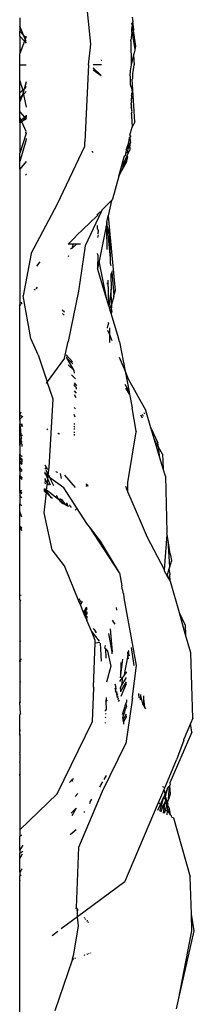
# Model space of a CAD drawing. Extents: x -309 to 309, y -312 to 312.
# Drawn here: x 300 to 309, y -49 to 2 of the extents above; entities that cross this region are included whole.
import ezdxf

# ---------------------------------------------------------------- set-up
doc = ezdxf.new("R2010")
doc.units = 0
doc.layers.get('0').update_dxf_attribs({"linetype": 'CONTINUOUS'})

# ---------------------------------------------------------------- blocks, each defined once
blk = doc.blocks.new('001153')
for p, q in [((303.675, 1.067), (303.443, 3.277)), ((299.988, 2.442), (299.988, 1.995)), ((305.85, 2.236), (305.791, 2.141)), ((305.793, 2.113), (305.791, 2.141)), ((305.793, 2.113), (305.808, 2.069)), ((305.808, 2.069), (305.804, 1.919)), ((305.819, 2.473), (305.85, 2.236)), ((305.902, 1.831), (305.85, 2.236)), ((300.192, 1.536), (299.988, 1.995)), ((299.988, 1.995), (299.988, 1.748)), ((300.192, 1.536), (299.988, 1.748)), ((299.988, 1.481), (299.988, 1.748)), ((300.309, 1.414), (300.192, 1.536)), ((300.277, 1.327), (300.192, 1.536)), ((305.798, 1.694), (305.749, 1.284)), ((305.798, 1.694), (305.804, 1.919)), ((305.798, 1.694), (305.827, 1.524)), ((305.804, 1.919), (305.86, 1.762)), ((305.86, 1.762), (305.827, 1.524)), ((305.902, 1.831), (305.86, 1.762)), ((305.86, 1.762), (305.995, 0.959)), ((299.988, 1.481), (300.237, 1.221)), ((299.988, 1.481), (299.988, 0.59)), ((300.237, 1.221), (299.988, 0.59)), ((300.277, 1.327), (300.237, 1.221)), ((300.237, 1.221), (300.328, 1.127)), ((300.309, 1.414), (300.277, 1.327)), ((300.327, 1.203), (300.277, 1.327)), ((300.327, 1.462), (300.309, 1.414)), ((300.327, 1.395), (300.309, 1.414)), ((303.546, -0.001), (303.675, 1.067)), ((305.744, 1.217), (305.749, 1.284)), ((305.744, 1.217), (305.754, -0.001)), ((305.827, 1.524), (305.952, 0.786)), ((299.988, -0.001), (299.988, 0.59)), ((305.885, 0.521), (305.754, -0.001)), ((305.911, 0.623), (305.885, 0.521)), ((305.885, 0.521), (305.915, -0.001)), ((305.958, 0.749), (305.911, 0.623)), ((305.995, 0.959), (305.952, 0.786)), ((305.952, 0.786), (305.958, 0.749)), ((304.229, 0.232), (304.182, 0.212)), ((299.988, -0.001), (300.328, -0.001)), ((299.988, -0.837), (299.988, -0.001)), ((303.546, -0.001), (303.365, -3.996)), ((304.213, -0.555), (303.785, -0.154)), ((304.213, -0.555), (303.785, -0.183)), ((304.21, -0.582), (303.785, -0.278)), ((304.221, -0.001), (303.786, -0.001)), ((305.708, -0.4), (305.69, -0.471)), ((305.69, -0.471), (305.693, -0.536)), ((305.706, -0.322), (305.703, -0.356)), ((305.703, -0.356), (305.708, -0.4)), ((305.742, -0.109), (305.706, -0.322)), ((305.754, -0.001), (305.742, -0.109)), ((305.835, -0.48), (305.828, -0.711)), ((305.849, -0.431), (305.835, -0.48)), ((305.849, -0.431), (305.861, -0.369)), ((305.861, -0.369), (305.884, -0.248)), ((305.884, -0.248), (305.915, -0.001)), ((299.988, -1.453), (299.988, -0.837)), ((299.988, -0.837), (300.148, -1.332)), ((300.328, -0.885), (300.272, -1.076)), ((305.693, -0.536), (305.717, -0.627)), ((305.717, -0.627), (305.706, -0.833)), ((305.706, -0.833), (305.714, -1.023)), ((305.828, -0.711), (305.82, -0.757)), ((305.957, -2.962), (305.82, -0.757)), ((300.148, -1.332), (299.988, -1.453)), ((299.988, -1.751), (299.988, -1.453)), ((300.169, -1.433), (300.115, -1.619)), ((300.222, -1.25), (300.148, -1.332)), ((300.148, -1.332), (300.169, -1.433)), ((300.222, -1.25), (300.169, -1.433)), ((300.169, -1.433), (300.191, -1.54)), ((300.191, -1.54), (300.329, -1.397)), ((300.272, -1.076), (300.222, -1.25)), ((300.329, -1.13), (300.222, -1.25)), ((305.714, -1.023), (305.791, -1.265)), ((305.779, -1.482), (305.774, -1.585)), ((305.814, -1.499), (305.774, -1.585)), ((305.81, -1.455), (305.779, -1.482)), ((305.791, -1.265), (305.81, -1.455)), ((299.988, -1.751), (300.115, -1.619)), ((300.115, -1.619), (299.988, -1.927)), ((299.988, -1.927), (299.988, -1.751)), ((299.988, -2.447), (299.988, -1.927)), ((300.115, -1.619), (300.191, -1.54)), ((300.191, -1.54), (300.329, -2.201)), ((305.787, -1.907), (305.754, -1.945)), ((305.754, -1.945), (305.757, -1.996)), ((305.754, -1.945), (305.782, -1.975)), ((305.767, -2.047), (305.757, -1.996)), ((305.76, -1.837), (305.785, -1.801)), ((305.78, -1.871), (305.76, -1.837)), ((305.804, -1.654), (305.774, -1.585)), ((305.78, -1.871), (305.787, -1.907)), ((305.785, -1.801), (305.804, -1.654)), ((305.785, -1.801), (305.832, -1.682)), ((305.832, -1.682), (305.829, -1.647)), ((299.988, -2.447), (300.23, -2.721)), ((299.988, -2.716), (299.988, -2.447)), ((305.761, -2.125), (305.79, -2.097)), ((305.761, -2.125), (305.765, -2.221)), ((305.761, -2.125), (305.787, -2.195)), ((305.794, -2.314), (305.765, -2.221)), ((305.79, -2.097), (305.767, -2.047)), ((305.791, -2.371), (305.78, -2.424)), ((305.78, -2.424), (305.793, -2.475)), ((305.78, -2.566), (305.783, -2.508)), ((305.793, -2.475), (305.783, -2.508)), ((305.791, -2.371), (305.794, -2.314)), ((300.065, -2.884), (299.988, -2.716)), ((299.988, -2.958), (299.988, -2.716)), ((300.065, -2.884), (299.988, -2.958)), ((299.988, -3.023), (300.081, -2.927)), ((299.988, -3.023), (300.093, -2.957)), ((299.988, -3.023), (299.988, -2.958)), ((299.988, -3.023), (299.988, -4.583)), ((300.23, -2.721), (300.065, -2.884)), ((300.26, -2.755), (300.065, -2.884)), ((300.081, -2.927), (300.065, -2.884)), ((300.081, -2.927), (300.122, -2.922)), ((300.093, -2.957), (300.081, -2.927)), ((300.093, -2.957), (300.122, -2.922)), ((300.108, -2.996), (300.093, -2.957)), ((300.33, -3.462), (300.108, -2.996)), ((300.122, -2.922), (300.213, -2.853)), ((300.213, -2.853), (300.26, -2.755)), ((300.213, -2.853), (300.284, -2.781)), ((300.213, -2.853), (300.329, -2.833)), ((300.329, -2.672), (300.23, -2.721)), ((300.23, -2.721), (300.26, -2.755)), ((300.329, -2.735), (300.26, -2.755)), ((300.26, -2.755), (300.284, -2.781)), ((300.284, -2.781), (300.329, -2.766)), ((300.284, -2.781), (300.329, -2.833)), ((300.284, -2.781), (300.329, -2.806)), ((300.329, -2.624), (300.329, -2.672)), ((300.329, -2.672), (300.329, -2.735)), ((305.78, -2.566), (305.787, -2.601)), ((305.787, -2.601), (305.784, -2.653)), ((305.784, -2.653), (305.81, -3.246)), ((305.957, -2.962), (305.81, -3.246)), ((300.33, -3.572), (299.988, -4.583)), ((300.311, -3.524), (300.33, -3.462)), ((300.33, -3.572), (300.311, -3.524)), ((305.696, -3.664), (305.81, -3.246)), ((300.301, -3.945), (299.988, -5.023)), ((300.33, -3.835), (300.301, -3.945)), ((303.354, -4.234), (303.365, -3.996)), ((305.621, -4.061), (305.496, -4.403)), ((305.601, -4.343), (305.621, -4.061)), ((305.633, -3.898), (305.621, -4.061)), ((305.621, -4.061), (305.697, -4.15)), ((305.659, -3.803), (305.633, -3.898)), ((305.719, -3.743), (305.659, -3.803)), ((305.695, -3.819), (305.719, -3.743)), ((305.695, -3.819), (305.734, -4.062)), ((305.696, -3.664), (305.733, -3.697)), ((305.712, -4.109), (305.734, -4.062)), ((305.733, -3.697), (305.719, -3.743)), ((299.988, -5.023), (299.988, -4.583)), ((301.949, -7.228), (303.354, -4.234)), ((303.762, -4.517), (303.762, -4.485)), ((303.762, -4.517), (303.771, -4.552)), ((305.486, -4.649), (305.489, -4.579)), ((305.496, -4.403), (305.489, -4.579)), ((305.489, -4.579), (305.569, -4.529)), ((305.496, -4.403), (305.697, -4.15)), ((305.569, -4.529), (305.591, -4.481)), ((305.615, -4.596), (305.569, -4.529)), ((305.577, -4.672), (305.615, -4.596)), ((305.591, -4.481), (305.601, -4.343)), ((305.601, -4.343), (305.691, -4.259)), ((305.615, -4.596), (305.696, -4.431)), ((305.691, -4.259), (305.709, -4.176)), ((305.691, -4.259), (305.696, -4.431)), ((305.697, -4.15), (305.712, -4.109)), ((305.709, -4.176), (305.697, -4.15)), ((299.988, -5.425), (299.988, -5.023)), ((300.33, -5.025), (299.988, -5.425)), ((305.238, -5.359), (305.549, -4.73)), ((305.238, -5.359), (305.396, -4.774)), ((305.283, -5.49), (305.57, -4.765)), ((305.283, -5.49), (305.505, -5.087)), ((305.396, -4.774), (305.416, -4.731)), ((305.416, -4.731), (305.474, -4.677)), ((305.416, -4.731), (305.482, -4.72)), ((305.474, -4.677), (305.486, -4.649)), ((305.482, -4.72), (305.474, -4.677)), ((305.57, -4.765), (305.505, -5.087)), ((305.549, -4.73), (305.577, -4.672)), ((305.57, -4.765), (305.549, -4.73)), ((299.988, -5.425), (299.988, -12.445)), ((305.124, -5.78), (305.238, -5.359)), ((305.124, -5.78), (305.283, -5.49)), ((300.287, -5.733), (300.331, -5.677)), ((305.124, -5.78), (304.798, -6.984)), ((304.739, -7.043), (304.246, -7.542)), ((304.739, -7.043), (304.575, -7.848)), ((304.798, -6.984), (304.739, -7.043)), ((300.588, -9.804), (301.949, -7.228)), ((304.2, -7.639), (303.372, -9.406)), ((304.039, -7.751), (304.14, -7.649)), ((304.2, -7.639), (304.14, -7.649)), ((304.246, -7.542), (304.2, -7.639)), ((304.008, -7.845), (302.913, -8.888)), ((304.007, -7.809), (304.039, -7.751)), ((304.008, -7.845), (304.042, -7.812)), ((304.042, -7.812), (304.039, -7.751)), ((304.507, -8.181), (304.575, -7.848)), ((304.575, -7.848), (304.659, -8.798)), ((304.01, -8.5), (304.009, -8.35)), ((304.062, -8.616), (304.01, -8.5)), ((304.058, -8.777), (304.062, -8.616)), ((304.466, -8.386), (304.098, -10.19)), ((304.507, -8.181), (304.466, -8.386)), ((304.495, -8.539), (304.466, -8.386)), ((304.527, -9.601), (304.495, -8.539)), ((304.541, -8.427), (304.507, -8.181)), ((304.689, -10.044), (304.541, -8.427)), ((304.659, -8.798), (304.541, -8.427)), ((302.903, -8.916), (302.496, -9.31)), ((302.913, -8.888), (302.903, -8.916)), ((304.057, -8.829), (304.011, -8.978)), ((304.659, -8.798), (304.926, -11.728)), ((304.689, -10.044), (304.659, -8.798)), ((302.75, -9.312), (302.496, -9.31)), ((302.686, -9.542), (302.603, -9.584)), ((302.75, -9.312), (302.686, -9.542)), ((302.926, -9.314), (302.686, -9.542)), ((302.926, -9.314), (302.75, -9.312)), ((303.138, -9.316), (302.926, -9.314)), ((303.372, -9.406), (303.031, -11.757)), ((300.588, -9.804), (300.172, -11.996)), ((302.513, -9.926), (302.495, -9.972)), ((304.033, -9.874), (304.018, -9.796)), ((304.033, -9.874), (304.018, -10.583)), ((304.098, -10.19), (304.018, -10.583)), ((304.507, -12.193), (304.098, -10.19)), ((304.695, -10.311), (304.689, -10.044)), ((301.034, -10.233), (300.862, -10.457)), ((304.507, -12.193), (304.018, -10.583)), ((304.724, -10.435), (304.695, -10.311)), ((304.786, -10.695), (304.755, -10.766)), ((304.613, -12.543), (304.573, -11.178)), ((304.755, -10.766), (304.708, -10.871)), ((304.708, -10.871), (304.727, -11.66)), ((304.755, -10.766), (304.865, -11.97)), ((300.802, -11.701), (300.733, -11.664)), ((300.873, -11.627), (300.819, -11.579)), ((300.906, -11.594), (300.851, -11.548)), ((303.031, -11.757), (302.492, -14.378)), ((304.511, -11.32), (304.516, -11.396)), ((304.727, -11.66), (304.613, -12.543)), ((304.745, -12.441), (304.727, -11.66)), ((304.926, -11.728), (304.865, -11.97)), ((300.558, -14.207), (300.172, -11.996)), ((304.613, -12.543), (304.507, -12.193)), ((304.871, -12.041), (304.745, -12.441)), ((304.871, -12.041), (304.865, -11.97)), ((299.988, -12.445), (300.013, -12.505)), ((299.988, -12.445), (300.047, -12.471)), ((299.988, -18.123), (299.988, -12.445)), ((300.046, -12.333), (300.098, -12.419)), ((302.191, -12.721), (302.309, -12.825)), ((304.613, -12.543), (304.641, -12.633)), ((304.745, -12.441), (304.641, -12.633)), ((304.698, -12.82), (304.641, -12.633)), ((304.749, -12.591), (304.698, -12.82)), ((304.745, -12.441), (304.749, -12.591)), ((304.754, -12.798), (304.749, -12.591)), ((302.286, -13), (302.209, -12.923)), ((304.725, -12.908), (304.698, -12.82)), ((304.754, -12.798), (304.725, -12.908)), ((305.073, -14.054), (304.725, -12.908)), ((304.587, -13.422), (304.514, -13.652)), ((304.514, -13.652), (304.518, -13.68)), ((304.533, -13.773), (304.636, -14.014)), ((304.576, -13.369), (304.587, -13.422)), ((304.635, -13.66), (304.636, -14.014)), ((300.939, -15.064), (300.558, -14.207)), ((304.636, -14.014), (304.638, -14.422)), ((304.636, -14.014), (304.767, -14.321)), ((305.152, -14.382), (305.073, -14.054)), ((302.3, -15.24), (302.492, -14.378)), ((305.152, -14.382), (305.447, -15.913)), ((300.939, -15.064), (301.415, -16.464)), ((302.3, -15.24), (301.415, -16.464)), ((302.394, -15.058), (302.727, -15.43)), ((302.403, -15.157), (302.408, -15.216)), ((302.408, -15.216), (302.446, -15.257)), ((302.802, -15.873), (302.446, -15.257)), ((302.446, -15.257), (302.744, -15.535)), ((305.137, -15.187), (305.447, -15.913)), ((302.505, -15.568), (302.515, -15.599)), ((302.515, -15.599), (302.802, -15.873)), ((302.874, -16.3), (302.678, -16.098)), ((302.827, -16.022), (302.802, -15.873)), ((305.447, -15.913), (305.615, -16.306)), ((305.447, -15.913), (305.66, -16.988)), ((305.615, -16.306), (306.521, -17.958)), ((301.415, -16.464), (301.353, -16.55)), ((301.721, -17.363), (301.415, -16.464)), ((302.81, -16.524), (302.923, -16.678)), ((302.81, -16.6), (302.81, -16.658)), ((302.81, -16.658), (302.92, -16.762)), ((302.92, -16.762), (302.917, -16.844)), ((305.431, -16.59), (305.66, -16.988)), ((305.668, -17.105), (305.491, -16.784)), ((301.51, -20.917), (301.721, -17.363)), ((302.811, -16.924), (302.909, -17.05)), ((302.812, -17.121), (302.901, -17.276)), ((305.66, -16.988), (305.668, -17.105)), ((305.668, -17.105), (305.813, -17.814)), ((302.879, -17.87), (302.814, -17.799)), ((306.023, -19.018), (305.813, -17.814)), ((299.988, -18.189), (299.988, -18.123)), ((300.04, -18.123), (299.988, -18.123)), ((300.108, -18.273), (299.988, -18.189)), ((299.988, -18.324), (299.988, -18.189)), ((299.988, -18.363), (299.988, -18.324)), ((299.988, -18.398), (299.988, -18.324)), ((299.988, -18.363), (300.014, -18.338)), ((299.988, -18.398), (300.052, -18.353)), ((300.052, -18.353), (299.988, -18.363)), ((299.988, -18.439), (299.988, -18.363)), ((300.013, -18.413), (299.988, -18.363)), ((299.988, -18.363), (299.988, -18.398)), ((299.988, -18.398), (299.988, -18.439)), ((300.051, -18.082), (300.005, -18.04)), ((300.005, -18.04), (300.057, -18.057)), ((300.108, -18.273), (300.052, -18.353)), ((300.131, -18.242), (300.108, -18.273)), ((300.13, -18.32), (300.108, -18.273)), ((302.863, -18.29), (302.817, -18.164)), ((306.349, -18.344), (306.271, -18.202)), ((306.327, -18.146), (306.389, -18.253)), ((306.421, -18.055), (306.45, -18.117)), ((306.785, -18.844), (306.521, -17.958)), ((299.988, -18.468), (299.988, -18.439)), ((299.988, -18.468), (300.014, -18.44)), ((299.988, -18.468), (299.988, -18.617)), ((299.988, -18.617), (299.988, -18.662)), ((300.028, -18.663), (299.988, -18.617)), ((299.988, -18.765), (299.988, -18.662)), ((299.988, -18.662), (300.028, -18.663)), ((300.035, -18.779), (299.988, -18.765)), ((299.988, -19.218), (299.988, -18.765)), ((300.128, -18.678), (300.028, -18.663)), ((300.028, -18.663), (300.127, -18.777)), ((300.127, -18.744), (300.035, -18.779)), ((300.063, -19.23), (300.035, -18.779)), ((301.392, -18.896), (301.426, -18.947)), ((302.841, -18.685), (302.817, -18.628)), ((302.843, -18.827), (302.817, -18.763)), ((302.839, -18.943), (302.817, -18.889)), ((306.785, -18.844), (307.149, -19.636)), ((306.975, -19.483), (306.785, -18.844)), ((299.988, -19.359), (299.988, -19.218)), ((299.988, -19.218), (300.063, -19.23)), ((300.002, -19.398), (299.988, -19.359)), ((299.988, -19.476), (300.002, -19.398)), ((300.064, -19.516), (300.002, -19.398)), ((300.063, -19.23), (300.124, -19.239)), ((300.072, -19.375), (300.063, -19.23)), ((300.064, -19.516), (300.072, -19.375)), ((301.968, -19.13), (302.016, -19.17)), ((302.047, -19.182), (301.997, -19.141)), ((302.833, -19.106), (302.818, -19.068)), ((302.828, -19.244), (302.818, -19.181)), ((302.828, -19.244), (302.818, -19.209)), ((305.594, -21.687), (306.029, -19.052)), ((306.023, -19.018), (306.051, -19.011)), ((306.029, -19.052), (306.023, -19.018)), ((299.988, -19.746), (299.988, -19.476)), ((300.059, -19.609), (299.988, -19.476)), ((299.988, -19.746), (300.059, -19.609)), ((299.988, -19.746), (299.988, -20.226)), ((300.059, -19.609), (300.064, -19.516)), ((300.121, -19.737), (300.059, -19.609)), ((300.121, -19.613), (300.064, -19.516)), ((300.12, -19.824), (300.121, -19.737)), ((307.177, -19.851), (306.975, -19.483)), ((307.249, -20.402), (306.975, -19.483)), ((307.177, -19.851), (307.149, -19.636)), ((307.249, -20.402), (307.177, -19.851)), ((307.378, -20.216), (307.177, -19.851)), ((300.022, -20.253), (299.988, -20.226)), ((299.988, -20.271), (299.988, -20.226)), ((299.988, -20.308), (300.022, -20.253)), ((299.988, -20.308), (299.988, -20.271)), ((300.116, -20.366), (299.988, -20.271)), ((299.988, -20.357), (299.988, -20.308)), ((299.988, -20.386), (299.988, -20.357)), ((300.014, -20.397), (299.988, -20.357)), ((299.988, -20.462), (299.988, -20.386)), ((300.013, -20.427), (299.988, -20.386)), ((300.116, -20.499), (300.013, -20.427)), ((300.116, -20.499), (300.014, -20.397)), ((307.424, -20.988), (307.249, -20.402)), ((307.378, -20.216), (307.424, -20.988)), ((300.009, -20.492), (299.988, -20.462)), ((299.988, -20.574), (299.988, -20.462)), ((299.988, -20.63), (299.988, -20.574)), ((299.988, -20.574), (300.115, -20.643)), ((299.988, -20.693), (299.988, -20.63)), ((299.988, -20.63), (300.114, -20.712)), ((300.114, -20.763), (299.988, -20.693)), ((299.988, -20.89), (299.988, -20.693)), ((300.112, -21.068), (299.988, -20.89)), ((299.988, -21.08), (299.988, -20.89)), ((300.115, -20.551), (300.009, -20.492)), ((300.115, -20.551), (300.116, -20.499)), ((300.115, -20.599), (300.115, -20.551)), ((301.291, -20.931), (301.316, -20.981)), ((301.293, -20.769), (301.435, -21.018)), ((301.468, -21.304), (301.51, -20.917)), ((300.112, -21.121), (299.988, -21.08)), ((299.988, -21.08), (299.988, -21.326)), ((300.034, -21.357), (299.988, -21.326)), ((299.988, -21.388), (299.988, -21.326)), ((300.109, -21.532), (299.988, -21.388)), ((299.988, -21.388), (300.109, -21.453)), ((299.988, -22.126), (299.988, -21.388)), ((300.109, -21.453), (300.034, -21.357)), ((301.288, -21.135), (301.287, -21.191)), ((301.287, -21.191), (301.287, -21.235)), ((301.287, -21.191), (301.468, -21.304)), ((301.346, -21.279), (301.287, -21.235)), ((301.316, -20.981), (301.337, -21.004)), ((301.344, -21.038), (301.383, -21.099)), ((301.462, -21.366), (301.346, -21.279)), ((301.346, -21.279), (301.444, -21.526)), ((301.383, -21.099), (301.468, -21.304)), ((301.444, -21.526), (301.462, -21.366)), ((301.468, -21.304), (301.462, -21.366)), ((301.538, -21.422), (301.462, -21.366)), ((301.468, -21.304), (301.547, -21.353)), ((302.278, -21.972), (301.538, -21.422)), ((301.538, -21.422), (301.743, -21.85)), ((301.896, -21.158), (301.874, -21.121)), ((301.896, -21.158), (301.949, -21.152)), ((302.156, -21.49), (302.103, -21.216)), ((302.306, -21.302), (302.866, -21.951)), ((307.537, -21.369), (307.424, -20.988)), ((307.537, -21.369), (307.618, -24.273)), ((301.28, -21.69), (301.347, -21.76)), ((301.282, -21.58), (301.424, -21.714)), ((301.424, -21.714), (301.283, -21.484)), ((301.383, -22.096), (301.424, -21.714)), ((301.424, -21.714), (301.444, -21.526)), ((301.451, -21.738), (301.424, -21.714)), ((301.444, -21.526), (301.557, -21.808)), ((301.486, -21.791), (301.451, -21.738)), ((301.486, -21.791), (301.515, -21.798)), ((303.464, -23.827), (302.278, -21.972)), ((303.469, -21.791), (303.422, -21.771)), ((303.452, -21.902), (303.469, -21.791)), ((303.496, -21.898), (303.469, -21.791)), ((303.526, -21.896), (303.502, -21.804)), ((305.596, -22.178), (305.479, -21.904)), ((305.596, -22.178), (305.594, -21.687)), ((300.105, -22.13), (299.988, -22.126)), ((299.988, -22.156), (299.988, -22.126)), ((299.988, -22.214), (299.988, -22.156)), ((299.988, -22.156), (300.104, -22.217)), ((300.104, -22.271), (299.988, -22.214)), ((299.988, -22.214), (299.988, -22.359)), ((300.102, -22.482), (299.988, -22.359)), ((299.988, -22.359), (299.988, -22.796)), ((301.258, -23.265), (301.364, -22.35)), ((301.274, -22.144), (301.275, -22.046)), ((301.274, -22.144), (301.369, -22.234)), ((301.275, -22.046), (301.276, -22.013)), ((301.377, -22.159), (301.275, -22.046)), ((301.383, -22.096), (301.276, -22.013)), ((301.364, -22.35), (301.369, -22.234)), ((301.369, -22.234), (301.377, -22.159)), ((301.369, -22.234), (301.635, -22.484)), ((301.377, -22.159), (301.383, -22.096)), ((301.635, -22.484), (301.377, -22.159)), ((301.997, -22.566), (301.383, -22.096)), ((301.694, -22.514), (301.635, -22.484)), ((301.927, -22.421), (301.881, -22.39)), ((301.997, -22.566), (301.927, -22.421)), ((306.038, -23.214), (305.596, -22.178)), ((300.1, -22.898), (299.988, -22.796)), ((299.988, -23.193), (299.988, -22.796)), ((302.062, -22.616), (301.997, -22.566)), ((302.073, -22.522), (302.062, -22.616)), ((302.062, -22.616), (302.129, -22.667)), ((302.094, -22.712), (302.062, -22.616)), ((302.094, -22.712), (302.216, -22.773)), ((302.096, -22.537), (302.166, -22.585)), ((302.216, -22.773), (302.129, -22.667)), ((302.166, -22.585), (302.361, -22.845)), ((302.361, -22.845), (302.216, -22.773)), ((302.361, -22.845), (302.429, -22.879)), ((302.436, -22.77), (302.403, -22.747)), ((302.429, -22.879), (302.436, -22.77)), ((302.429, -22.879), (302.459, -22.894)), ((302.436, -22.77), (302.459, -22.894)), ((302.459, -22.894), (302.526, -22.927)), ((302.554, -22.85), (302.658, -22.993)), ((300.096, -23.488), (299.988, -23.193)), ((299.988, -23.949), (299.988, -23.193)), ((301.661, -25.191), (301.258, -23.265)), ((302.911, -23.118), (302.872, -23.067)), ((306.038, -23.214), (306.039, -23.188)), ((306.609, -24.55), (306.038, -23.214)), ((299.988, -24.06), (299.988, -23.949)), ((299.988, -23.949), (300.092, -24.026)), ((303.599, -23.999), (303.464, -23.827)), ((304.18, -24.744), (303.599, -23.999)), ((305.152, -26.384), (303.599, -23.999)), ((300.092, -24.093), (299.988, -24.06)), ((299.988, -24.06), (300.091, -24.186)), ((299.988, -27.548), (299.988, -24.06)), ((307.489, -26.231), (307.625, -24.382)), ((307.618, -24.273), (307.615, -24.324)), ((307.625, -24.382), (307.615, -24.324)), ((307.677, -24.693), (307.625, -24.382)), ((305.152, -26.384), (304.18, -24.744)), ((307.489, -26.231), (306.609, -24.55)), ((307.785, -25.389), (307.677, -24.693)), ((307.758, -26.07), (307.677, -24.693)), ((302.3, -26.025), (301.661, -25.191)), ((307.785, -25.389), (307.853, -25.742)), ((303.053, -27.857), (302.3, -26.025)), ((307.731, -26.169), (307.758, -26.07)), ((307.758, -26.07), (307.847, -25.769)), ((307.853, -25.742), (307.847, -25.769)), ((305.152, -26.384), (305.282, -27.062)), ((307.485, -26.291), (307.489, -26.231)), ((307.626, -26.531), (307.485, -26.291)), ((307.626, -26.531), (307.731, -26.169)), ((307.709, -26.671), (307.626, -26.531)), ((307.709, -26.671), (307.752, -26.532)), ((307.78, -26.443), (307.731, -26.169)), ((307.752, -26.532), (307.78, -26.443)), ((307.752, -26.532), (307.766, -26.769)), ((305.299, -27.169), (305.282, -27.062)), ((307.766, -26.769), (307.709, -26.671)), ((307.801, -26.828), (307.766, -26.769)), ((308.261, -28.459), (307.801, -26.828)), ((300.069, -27.551), (299.988, -27.548)), ((299.988, -27.771), (299.988, -27.548)), ((305.311, -27.256), (305.299, -27.169)), ((305.311, -27.256), (305.338, -27.41)), ((305.338, -27.41), (305.367, -27.457)), ((305.367, -27.457), (305.386, -27.674)), ((300.034, -27.81), (299.988, -27.771)), ((299.988, -27.771), (299.988, -29.982)), ((300.067, -27.842), (300.034, -27.81)), ((303.053, -27.857), (303.097, -27.715)), ((303.085, -27.936), (303.053, -27.857)), ((303.085, -27.936), (303.156, -27.791)), ((303.132, -28.05), (303.085, -27.936)), ((303.132, -28.05), (303.2, -27.849)), ((303.217, -27.87), (303.132, -28.05)), ((303.29, -28.435), (303.132, -28.05)), ((305.386, -27.674), (306.024, -31.191)), ((303.29, -28.435), (303.441, -28.159)), ((303.328, -28.525), (303.29, -28.435)), ((303.328, -28.525), (303.433, -28.304)), ((303.346, -28.57), (303.328, -28.525)), ((303.358, -28.541), (303.346, -28.57)), ((303.377, -28.646), (303.346, -28.57)), ((303.433, -28.304), (303.358, -28.541)), ((303.377, -28.646), (303.482, -28.476)), ((303.39, -28.677), (303.482, -28.476)), ((303.477, -28.261), (303.433, -28.304)), ((303.468, -28.194), (303.441, -28.159)), ((303.477, -28.261), (303.468, -28.194)), ((303.482, -28.476), (303.48, -28.402)), ((304.983, -28.183), (305.009, -28.323)), ((308.568, -29.08), (308.261, -28.459)), ((308.583, -29.603), (308.261, -28.459)), ((303.39, -28.677), (303.377, -28.646)), ((303.424, -28.76), (303.39, -28.677)), ((303.424, -28.76), (303.487, -28.691)), ((303.488, -28.723), (303.424, -28.76)), ((303.424, -28.76), (303.461, -28.848)), ((303.461, -28.848), (303.489, -28.779)), ((303.721, -29.448), (303.461, -28.848)), ((303.487, -28.691), (303.486, -28.636)), ((304.934, -29.043), (304.803, -28.833)), ((308.568, -29.08), (308.583, -29.603)), ((303.894, -29.902), (303.721, -29.448)), ((303.721, -29.448), (304.111, -29.927)), ((303.79, -29.27), (303.842, -29.318)), ((303.842, -29.318), (303.952, -29.499)), ((304.785, -30.488), (304.61, -29.53)), ((304.675, -29.292), (304.785, -30.488)), ((308.846, -30.535), (308.583, -29.603)), ((299.988, -29.982), (300.053, -29.89)), ((299.988, -29.982), (299.988, -30.921)), ((303.818, -32.324), (303.89, -30.01)), ((303.89, -30.01), (303.894, -29.902)), ((303.89, -30.01), (304.133, -29.986)), ((304.153, -30.04), (304.212, -30.974)), ((304.401, -30.283), (304.435, -30.16)), ((304.401, -30.283), (304.438, -30.328)), ((304.438, -30.328), (304.445, -30.808)), ((304.438, -30.328), (304.529, -30.441)), ((304.529, -30.441), (304.711, -31.23)), ((304.775, -30.584), (304.785, -30.488)), ((305.592, -30.666), (305.377, -31.74)), ((305.571, -30.513), (305.632, -30.462)), ((305.571, -30.513), (305.592, -30.666)), ((305.616, -30.845), (305.592, -30.666)), ((305.644, -30.404), (305.629, -30.426)), ((305.629, -30.426), (305.632, -30.462)), ((305.659, -30.662), (305.632, -30.462)), ((305.659, -30.662), (305.652, -30.69)), ((305.913, -31.191), (305.771, -30.262)), ((308.961, -33.925), (308.846, -30.535)), ((300.047, -30.889), (299.988, -30.921)), ((299.988, -30.994), (299.988, -30.921)), ((300.046, -30.955), (299.988, -30.994)), ((299.988, -30.994), (299.988, -32.076)), ((300.047, -30.845), (300.047, -30.889)), ((305.202, -31.835), (305.336, -30.865)), ((305.223, -31.034), (305.202, -31.835)), ((304.711, -31.23), (304.491, -32.055)), ((305.377, -31.74), (305.531, -31.512)), ((306.024, -31.191), (305.81, -32.824)), ((300.039, -32.04), (299.988, -32.076)), ((299.988, -32.076), (299.988, -33.132)), ((304.978, -32.333), (304.937, -32.158)), ((305.183, -32.028), (305.337, -31.799)), ((305.221, -32.521), (305.525, -32.044)), ((305.241, -32.777), (305.524, -32.127)), ((305.284, -32.207), (305.337, -31.799)), ((305.284, -32.207), (305.528, -31.816)), ((305.337, -31.799), (305.377, -31.74)), ((303.763, -34.093), (303.834, -32.365)), ((303.818, -32.324), (303.834, -32.365)), ((304.925, -32.41), (304.978, -32.333)), ((304.966, -32.467), (304.925, -32.41)), ((304.956, -32.518), (304.966, -32.467)), ((304.977, -32.592), (304.956, -32.518)), ((304.966, -32.467), (304.985, -32.362)), ((305.03, -32.556), (304.977, -32.592)), ((304.977, -32.592), (304.998, -32.666)), ((304.998, -32.666), (305.04, -32.598)), ((304.998, -32.666), (305.027, -32.768)), ((305.055, -32.663), (305.027, -32.768)), ((305.207, -32.331), (305.284, -32.207)), ((305.221, -32.521), (305.207, -32.331)), ((305.224, -32.552), (305.221, -32.521)), ((306.136, -32.644), (306.157, -32.878)), ((306.245, -32.695), (306.221, -32.979)), ((306.388, -33.241), (306.245, -32.695)), ((299.988, -33.103), (300.033, -33.057)), ((299.988, -33.132), (300.032, -33.09)), ((299.988, -33.132), (299.988, -33.103)), ((300.028, -33.673), (299.988, -33.132)), ((304.463, -32.847), (304.454, -33.083)), ((304.454, -33.083), (304.538, -32.966)), ((304.454, -33.083), (304.468, -33.451)), ((305.027, -32.768), (305.055, -32.867)), ((305.055, -32.867), (305.084, -32.788)), ((305.087, -32.979), (305.107, -32.885)), ((305.112, -33.068), (305.137, -33.016)), ((305.129, -32.982), (305.137, -33.016)), ((305.316, -33.743), (305.491, -33.176)), ((305.491, -33.176), (305.514, -33.101)), ((305.491, -33.176), (305.512, -33.322)), ((305.808, -32.997), (305.492, -35.236)), ((305.516, -32.978), (305.514, -33.101)), ((305.808, -32.997), (305.853, -32.863)), ((305.853, -32.863), (305.81, -32.824)), ((306.405, -32.925), (306.388, -33.241)), ((306.394, -32.765), (306.405, -32.925)), ((306.405, -32.925), (306.446, -33.332)), ((300.028, -33.673), (299.988, -33.748)), ((304.466, -33.691), (304.431, -33.723)), ((304.436, -33.567), (304.438, -33.514)), ((304.468, -33.451), (304.438, -33.514)), ((304.438, -33.514), (304.486, -33.486)), ((305.332, -33.892), (305.439, -33.599)), ((305.508, -33.712), (305.343, -33.99)), ((305.439, -33.599), (305.448, -33.525)), ((305.448, -33.525), (305.476, -33.439)), ((305.476, -33.439), (305.511, -33.403)), ((305.511, -33.403), (305.512, -33.322)), ((306.388, -33.241), (306.446, -33.332)), ((306.514, -33.439), (306.446, -33.332)), ((299.988, -34.615), (299.988, -33.748)), ((301.928, -37.863), (303.763, -34.093)), ((304.415, -34.147), (304.418, -34.188)), ((304.424, -33.902), (304.45, -33.858)), ((305.343, -33.99), (305.332, -33.892)), ((305.358, -34.114), (305.343, -33.99)), ((305.506, -33.87), (305.358, -34.114)), ((305.358, -34.114), (305.373, -34.238)), ((305.507, -33.808), (305.506, -33.87)), ((308.841, -34.202), (308.505, -34.974)), ((308.961, -33.925), (308.841, -34.202)), ((308.9, -34.656), (308.841, -34.202)), ((299.988, -34.615), (300.023, -34.518)), ((299.988, -34.804), (299.988, -34.615)), ((308.9, -34.656), (307.765, -37.287)), ((300.021, -34.78), (299.988, -34.804)), ((299.988, -34.804), (299.988, -35.712)), ((304.283, -37.72), (305.492, -35.236)), ((308.491, -35.064), (308.116, -36.097)), ((308.491, -35.064), (308.505, -34.974)), ((300.015, -35.777), (299.988, -35.712)), ((299.988, -35.812), (300.015, -35.777)), ((299.988, -35.812), (299.988, -36.191)), ((299.988, -36.22), (299.988, -36.191)), ((300.012, -36.207), (299.988, -36.191)), ((299.988, -36.22), (300.012, -36.234)), ((299.988, -36.22), (299.988, -36.841)), ((307.465, -37.635), (308.116, -36.097)), ((299.988, -36.916), (299.988, -36.841)), ((300.007, -36.889), (299.988, -36.841)), ((299.988, -36.916), (300.007, -36.889)), ((299.988, -36.916), (299.988, -39.722)), ((302.563, -37.274), (302.712, -37.111)), ((302.712, -37.111), (302.705, -37.221)), ((302.769, -37.084), (302.712, -37.111)), ((304.273, -37.238), (304.195, -37.365)), ((304.361, -37.112), (304.479, -36.899)), ((307.765, -37.287), (307.775, -37.371)), ((303.053, -40.625), (304.283, -37.72)), ((304.174, -37.423), (304.127, -37.502)), ((304.195, -37.365), (304.174, -37.423)), ((307.181, -38.303), (307.465, -37.635)), ((307.437, -37.528), (307.421, -37.463)), ((307.52, -37.854), (307.465, -37.635)), ((307.52, -37.854), (307.64, -37.601)), ((307.537, -37.976), (307.64, -37.601)), ((307.64, -37.601), (307.647, -37.561)), ((307.647, -37.561), (307.659, -37.532)), ((307.659, -37.532), (307.752, -37.443)), ((307.693, -38.149), (307.752, -37.443)), ((307.775, -37.371), (307.752, -37.443)), ((307.752, -37.443), (307.774, -37.876)), ((299.988, -39.722), (301.928, -37.863)), ((303.006, -37.837), (302.852, -37.998)), ((303.61, -38.351), (303.637, -38.314)), ((303.637, -38.314), (303.645, -38.27)), ((303.645, -38.27), (303.731, -38.128)), ((305.433, -42.431), (307.181, -38.303)), ((307.281, -38.407), (307.181, -38.303)), ((307.281, -38.407), (307.45, -38.016)), ((307.333, -38.461), (307.45, -38.016)), ((307.398, -38.529), (307.54, -38.228)), ((307.507, -37.884), (307.45, -38.016)), ((307.503, -38.102), (307.45, -38.016)), ((307.479, -38.613), (307.54, -38.228)), ((307.503, -38.102), (307.512, -38.069)), ((307.503, -38.102), (307.54, -38.228)), ((307.507, -37.884), (307.52, -37.854)), ((307.537, -37.976), (307.507, -37.884)), ((307.512, -38.069), (307.558, -38.04)), ((307.558, -38.04), (307.537, -37.976)), ((307.609, -38.428), (307.54, -38.228)), ((307.6, -38.17), (307.558, -38.04)), ((307.64, -38.325), (307.6, -38.17)), ((307.609, -38.428), (307.64, -38.325)), ((307.64, -38.325), (307.693, -38.149)), ((307.672, -38.391), (307.64, -38.325)), ((307.774, -37.876), (307.693, -38.149)), ((302.916, -38.607), (302.648, -38.858)), ((302.916, -38.607), (302.696, -39.003)), ((303.337, -38.819), (303.34, -38.771)), ((307.152, -38.707), (307.281, -38.407)), ((307.254, -38.758), (307.333, -38.461)), ((307.333, -38.461), (307.281, -38.407)), ((307.314, -38.788), (307.398, -38.529)), ((307.398, -38.529), (307.333, -38.461)), ((307.479, -38.613), (307.398, -38.529)), ((307.441, -38.85), (307.479, -38.613)), ((307.535, -38.671), (307.477, -38.868)), ((307.535, -38.671), (307.479, -38.613)), ((307.609, -38.428), (307.535, -38.671)), ((307.64, -38.779), (307.535, -38.671)), ((307.655, -38.598), (307.609, -38.428)), ((307.626, -38.942), (307.64, -38.779)), ((307.64, -38.779), (307.655, -38.598)), ((307.712, -38.808), (307.64, -38.779)), ((307.712, -38.808), (307.655, -38.598)), ((307.668, -38.438), (307.672, -38.391)), ((307.744, -38.611), (307.668, -38.438)), ((307.796, -38.941), (307.712, -38.808)), ((307.796, -38.941), (307.744, -38.611)), ((307.847, -38.995), (307.796, -38.941)), ((307.865, -39.06), (307.847, -38.995)), ((307.865, -39.06), (307.951, -39.103)), ((307.951, -39.103), (308.814, -42.164)), ((299.988, -39.722), (299.988, -40.05)), ((302.601, -39.962), (302.912, -39.706)), ((299.988, -40.05), (300.091, -39.982)), ((299.988, -40.804), (299.988, -40.05)), ((299.988, -40.804), (300.169, -40.524)), ((299.988, -40.804), (299.988, -40.933)), ((299.988, -40.933), (300.146, -40.839)), ((302.935, -43.769), (303.053, -40.625)), ((299.988, -41.22), (299.988, -40.933)), ((299.988, -41.22), (300.136, -40.966)), ((299.988, -41.882), (299.988, -41.22)), ((300.074, -41.806), (299.988, -41.882)), ((299.988, -41.923), (299.988, -41.882)), ((300.066, -41.905), (299.988, -41.923)), ((300.078, -41.749), (300.074, -41.806)), ((299.988, -41.923), (299.988, -42.109)), ((299.988, -42.109), (300.055, -42.054)), ((299.988, -42.355), (299.988, -42.109)), ((299.988, -42.355), (300.034, -42.329)), ((299.988, -50.009), (299.988, -42.355)), ((308.88, -44.102), (308.814, -42.164)), ((305.433, -42.431), (302.985, -44.241)), ((302.887, -43.827), (302.935, -43.769)), ((302.995, -43.853), (302.935, -43.769)), ((302.967, -43.917), (302.995, -43.853)), ((302.967, -43.917), (303.016, -43.877)), ((302.988, -43.939), (302.967, -43.917)), ((302.985, -44.241), (302.988, -43.939)), ((302.988, -43.939), (302.995, -43.853)), ((302.985, -44.241), (302.141, -44.866)), ((303.035, -44.705), (302.985, -44.241)), ((303.354, -44.272), (303.319, -44.308)), ((303.379, -44.375), (303.409, -44.337)), ((303.48, -44.42), (303.472, -44.479)), ((309.031, -44.972), (308.88, -44.102)), ((308.909, -44.962), (308.88, -44.102)), ((302.794, -46.175), (303.035, -44.705)), ((303.519, -44.531), (303.546, -44.497)), ((308.209, -48.551), (308.909, -44.962)), ((308.209, -48.551), (309.031, -44.972)), ((301.96, -45), (301.662, -45.22)), ((301.831, -49.103), (302.717, -46.475)), ((302.706, -46.443), (302.714, -46.418)), ((302.749, -46.463), (302.706, -46.443)), ((302.706, -46.443), (302.717, -46.475)), ((302.714, -46.418), (302.794, -46.175)), ((302.714, -46.418), (302.749, -46.463)), ((302.714, -46.418), (302.773, -46.454)), ((302.773, -46.454), (302.749, -46.406)), ((302.878, -46.416), (302.86, -46.369)), ((303.342, -46.248), (303.358, -46.203)), ((303.474, -46.164), (303.462, -46.204)), ((303.474, -46.164), (303.491, -46.193)), ((303.593, -46.156), (303.574, -46.131)), ((303.661, -46.102), (303.656, -46.133)), ((308.119, -49.013), (308.209, -48.551))]:
    blk.add_line(p, q)

msp = doc.modelspace()

# ---------------------------------------------------------------- block references
at = {"ltscale": 100}
msp.add_blockref('001153', (0, 0), dxfattribs=at)

doc.saveas('drawing.dxf')
